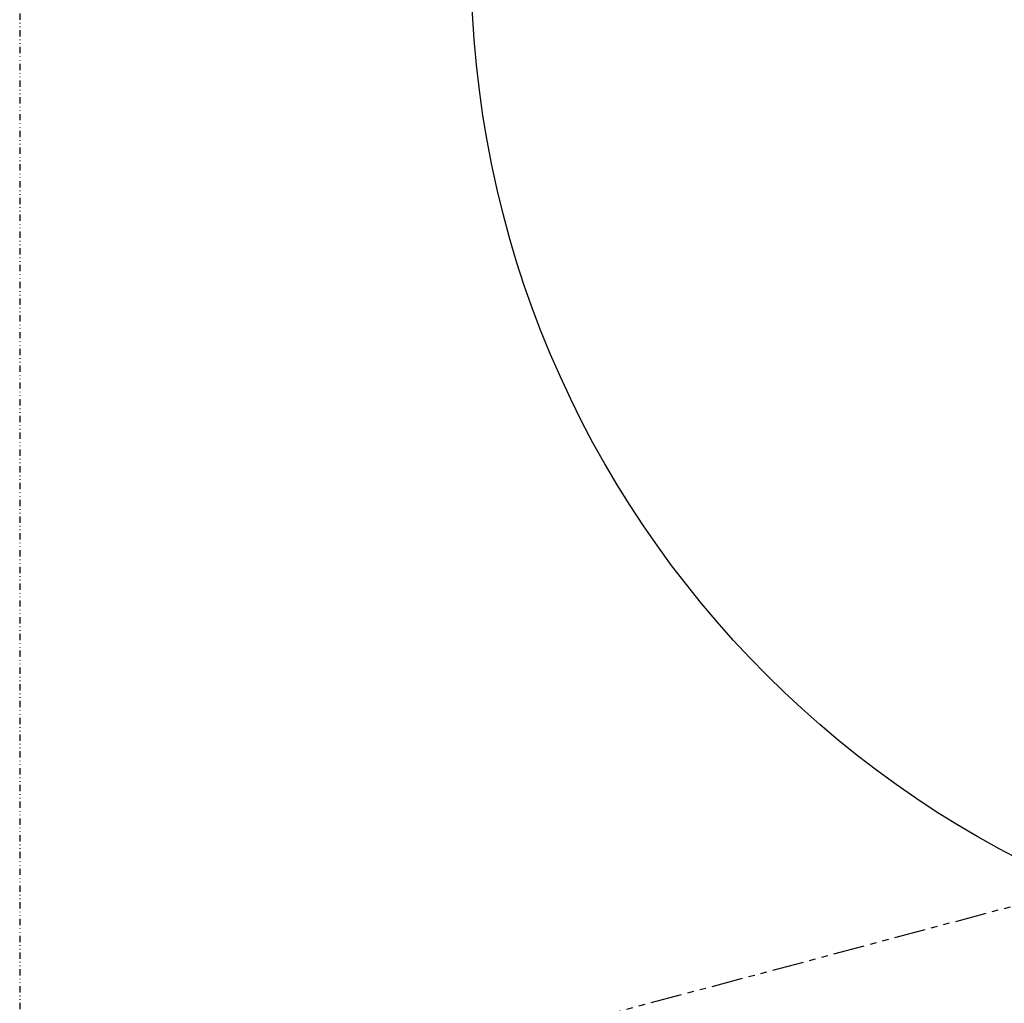
# Model space of a CAD drawing. Extents: x -633 to 770, y -608 to 500.
# Drawn here: x -600 to -405, y -195 to 0 of the extents above; entities that cross this region are included whole.
import ezdxf

# ---------------------------------------------------------------- set-up
doc = ezdxf.new("R2010")
doc.units = 0
doc.header["$LTSCALE"] = 5
doc.linetypes.add('GETRENNT2', pattern=[0.625, 0.25, -0.125, 0, -0.125, 0, -0.125])
doc.linetypes.add('PHANTOM', pattern=[2.5, 1.25, -0.25, 0.25, -0.25, 0.25, -0.25])
for name, color, linetype in [('Richter-Funktionsraum', 3, 'PHANTOM'), ('Richter-Gelände', 7, 'GETRENNT2'), ('Richter-Oberirdisch', 7, 'Continuous'), ('Richter-Wasser', 151, 'Continuous')]:
    doc.layers.add(name, color=color, linetype=linetype)
doc.styles.add('RICHTER', font='swiss.ttf')

# ---------------------------------------------------------------- blocks, each defined once
blk = doc.blocks.new('527532')
at = {"layer": 'Richter-Wasser', "extrusion": (0, 0, -1)}
blk.add_ellipse((0, 0), major_axis=(0, 200), ratio=1, start_param=4.712389, end_param=10.995574, dxfattribs=at)
at = {"layer": 'Richter-Oberirdisch', "style": 'RICHTER', "flags": 3}
for tag, p in [('BESTELLNUMMER', (120.75, -49.76)), ('BEZEICHNUNG', (120.75, -69.76)), ('HERSTELLER', (120.75, -89.76))]:
    blk.add_attdef(tag, p, '', height=10, dxfattribs=at)
blk = doc.blocks.new('527110')
at = {"layer": 'Richter-Funktionsraum', "flags": 128}
blk.add_lwpolyline([(0, 150), (190.4, 150, -1), (190.4, -150), (0, -150, -1), (0, 150, 0)], format="xyb", dxfattribs=at)
at = {"layer": 'Richter-Oberirdisch', "style": 'RICHTER', "flags": 3}
for tag, p in [('BESTELLNUMMER', (120.75, -49.76)), ('BEZEICHNUNG', (120.75, -69.76)), ('HERSTELLER', (120.75, -89.76))]:
    blk.add_attdef(tag, p, '', height=10, dxfattribs=at)

msp = doc.modelspace()

# ---------------------------------------------------------------- linework, layer by layer
at = {"layer": 'Richter-Gelände'}
msp.add_lwpolyline([(-600, -500), (600, -500), (600, 500), (-600, 500)], close=True, dxfattribs=at)

# ---------------------------------------------------------------- block references
msp.add_blockref('527532', (-310.47, 11.47))
at = {"rotation": 194.9448603815271}
msp.add_blockref('527110', (-265.01, -294.14), dxfattribs=at)

doc.saveas('drawing.dxf')
